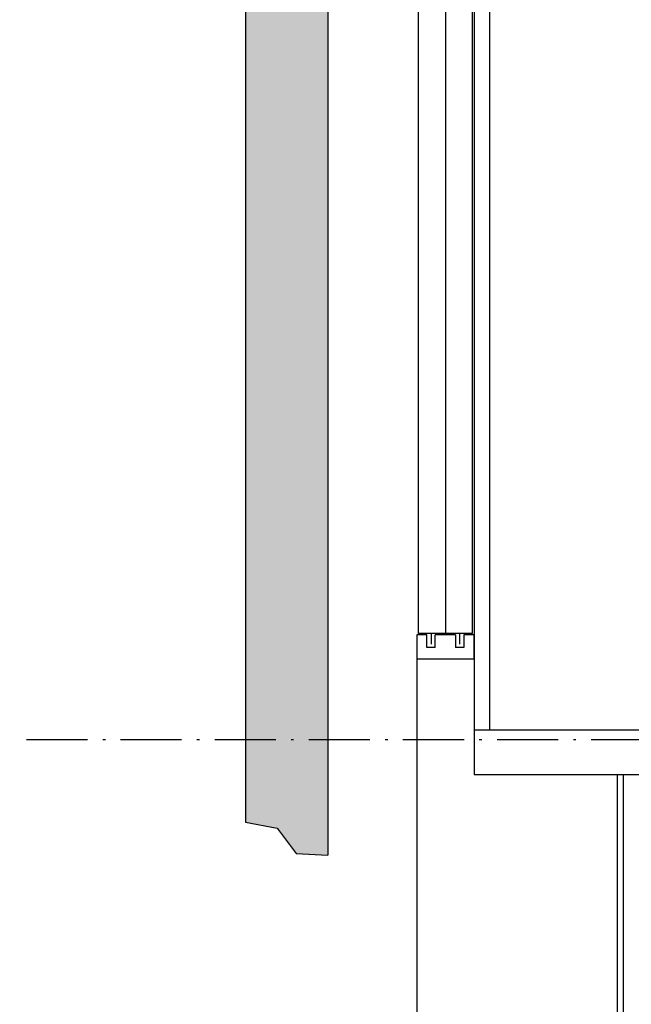
# Model space of a CAD drawing. Units: inches. Extents: x 149 to 49055, y 50 to 66715.
# Drawn here: x 23575 to 24537, y 28445 to 29993 of the extents above; entities that cross this region are included whole.
import ezdxf

# ---------------------------------------------------------------- set-up
doc = ezdxf.new("R2010")
doc.units = ezdxf.units.IN
doc.header["$MEASUREMENT"] = 0
doc.linetypes.add('ACAD_ISO10W100', pattern=[18.5, 12, -3, 0.5, -3])
for name, color, linetype in [('1', 7, 'Continuous'), ('CABINA', 7, 'Continuous'), ('CAMPITURE', 1, 'Continuous'), ('GUIDE', 3, 'Continuous'), ('PORTE', 2, 'Continuous'), ('TELAI', 3, 'Continuous'), ('wsporniki', 7, 'Continuous')]:
    doc.layers.add(name, color=color, linetype=linetype)
doc.styles.add('ROMANS', font='romans.shx', dxfattribs={"width": 0.8})
doc.dimstyles.new('2-1', dxfattribs={"dimscale": 10, "dimtxt": 5, "dimasz": 2, "dimexe": 1, "dimexo": 3, "dimgap": 1, "dimtad": 1, "dimdec": 1, "dimlfac": 2, "dimdsep": 46, "dimtxsty": 'ROMANS', "dimblk": 'ARCHTICK', "dimcen": 2.5, "dimclrd": 256, "dimclre": 256, "dimclrt": 2, "dimadec": 0, "dimazin": 0, "dimtfac": 1, "dimtdec": 1, "dimtmove": 0, "dimatfit": 3, "dimfxl": 1, "dimtvp": 1, "dimtolj": 1, "dimarcsym": 0})

# ---------------------------------------------------------------- blocks, each defined once
blk = doc.blocks.new('Cabina Lat')
at = {"layer": 'CABINA'}
for p, q in [((-374.83, 0), (-374.83, -1175)), ((357.67, -1140), (-374.83, -1140)), ((-374.83, -1175), (357.67, -1175))]:
    blk.add_line(p, q, dxfattribs=at)
at = {"layer": 'CABINA', "ltscale": 300}
blk.add_line((-362.33, -1140), (-362.33, -55), dxfattribs=at)
blk = doc.blocks.new('*D1705')
at = {"layer": 'Defpoints', "color": 0}
for p in [(24349.9, 31536.1), (23471.3, 28861), (26080.1, 28861)]:
    blk.add_point(p, dxfattribs=at)
at = {"layer": 'wsporniki', "linetype": 'ACAD_ISO10W100', "lineweight": -2, "ltscale": 8}
for p, q in [((24319.9, 31536.1), (23461.3, 31536.1)), ((26050.1, 28861), (23461.3, 28861))]:
    blk.add_line(p, q, dxfattribs=at)
at = {"layer": 'wsporniki', "lineweight": -2, "ltscale": 8}
blk.add_line((23471.3, 31486.1), (23471.3, 28911), dxfattribs=at)
at = {"layer": 'wsporniki'}
for points in [[(23479.7, 31486.1), (23463, 31486.1), (23471.3, 31536.1)], [(23463, 28911), (23479.7, 28911), (23471.3, 28861)]]:
    blk.add_solid(points, dxfattribs=at)
at = {"layer": 'wsporniki', "color": 2, "insert": (23406.3, 30226.1), "char_height": 110, "attachment_point": 5, "rotation": 90, "style": 'ROMANS'}
blk.add_mtext('\\A1;2675', dxfattribs=at)
blk = doc.blocks.new('dk')
at = {"layer": 'PORTE', "ltscale": 30}
for p, q in [((13369.63, 2629.18), (13369.63, 3629.18)), ((13369.63, 2629.18), (13369.63, 3629.18)), ((13390.88, 3629.18), (13390.88, 2629.18)), ((13390.88, 3629.18), (13390.88, 2629.18))]:
    blk.add_line(p, q, dxfattribs=at)
at = {"layer": 'PORTE', "ltscale": 100}
for p, q in [((13412.13, 2629.18), (13412.13, 3629.18)), ((13368.38, 2628.24), (13368.38, 2253.24)), ((13376.38, 2628.24), (13368.38, 2628.24)), ((13412.13, 2629.18), (13369.63, 2629.18)), ((13412.13, 2629.18), (13369.63, 2629.18)), ((13376.38, 2618.24), (13376.38, 2628.24)), ((13382.88, 2618.24), (13382.88, 2628.24)), ((13398.88, 2628.24), (13398.88, 2618.24)), ((13413.38, 2628.24), (13405.38, 2628.24)), ((13405.38, 2628.24), (13405.38, 2618.24)), ((13413.38, 2609.24), (13413.38, 2628.24)), ((13382.88, 2618.24), (13376.38, 2618.24)), ((13405.38, 2618.24), (13398.88, 2618.24)), ((13368.38, 2609.24), (13413.38, 2609.24))]:
    blk.add_line(p, q, dxfattribs=at)
at = {"layer": 'PORTE'}
for p, q in [((13379.84, 2620.75), (13379.84, 2629.18)), ((13398.88, 2628.24), (13382.88, 2628.24)), ((13402.34, 2620.75), (13402.34, 2629.18))]:
    blk.add_line(p, q, dxfattribs=at)
at = {"layer": 'TELAI', "ltscale": 100}
blk.add_line((13412.13, 2629.18), (13412.13, 3629.18), dxfattribs=at)

msp = doc.modelspace()

# ---------------------------------------------------------------- hatches: boundary and pattern name
at = {"layer": '1'}
h = msp.add_hatch(dxfattribs=at)
h.set_pattern_fill('CONCRETE2', color=1, scale=150, style=0)
h.set_pattern_definition([(50, (-9646.25, -25320.03), (86.07122, -7.530256), [9, -99]), (355, (-9646.25, -25320.03), (-16.65016, 90.26306), [7.2, -79.2]), (100.4514, (-9639.07, -25320.655), (69.42113, 82.73275), [7.64882, -84.13705]), (46.1842, (-9646.25, -25296.03), (128.06893, -19.86228), [13.5, -148.5]), (96.6356, (-9635.57, -25297.68), (112.15952, 116.89414), [11.47323, -126.20556]), (351.1842, (-9646.25, -25296.03), (112.15943, 116.89423), [10.8, -118.8]), (21, (-9634.25, -25302.03), (71.62885, -48.31427), [9, -99]), (326, (-9634.25, -25302.03), (29.19784, 87.018), [7.2, -79.2]), (71.4514, (-9628.28, -25306.05), (100.82672, 38.70366), [7.64882, -84.13705]), (37.5, (-9646.247, -25320.028), (1.459183, 39.947262), [0, -78.24, 0, -80.4, 0, -79.5]), (7.5, (-9646.247, -25320.03), (31.568344, 47.329405), [0, -45.84, 0, -76.44, 0, -30.3]), (327.5, (-9673.007, -25320.028), (64.058692, -2.706585), [0, -30, 0, -93.6, 0, -124.2]), (317.5, (-9685.007, -25320.03), (69.98234, 12.0126), [0, -39, 0, -62.16, 0, -88.2])])
h.paths.add_polyline_path([(23980.0266, 28722.06212), (24009.98813, 28681.97453), (24059.75723, 28679.49019), (24059.75723, 31850.52662), (23930.40238, 31850.52662), (23930.40238, 28731.54497)])

# ---------------------------------------------------------------- linework, layer by layer
for p, q in [((23930.40238, 32426.04884), (23930.40238, 28731.54497)), ((24059.75723, 32276.04884), (24059.75723, 28679.49019)), ((23930.40238, 28731.54497), (23980.0266, 28722.06212)), ((23980.0266, 28722.06212), (24009.98813, 28681.97453)), ((24009.98813, 28681.97453), (24059.75723, 28679.49019))]:
    msp.add_line(p, q)
at = {"layer": 'GUIDE', "ltscale": 100}
for p, q in [((24514.88216, 28806.04886), (24514.88216, 25554.52854)), ((24524.88216, 25554.52854), (24524.88216, 28806.04886))]:
    msp.add_line(p, q, dxfattribs=at)

# ---------------------------------------------------------------- block references
at = {"xscale": 2, "yscale": 2, "zscale": 2}
msp.add_blockref('Cabina Lat', (25039.42726, 31156.04886), dxfattribs=at)
at = {"layer": 'CAMPITURE', "xscale": 2, "yscale": 2, "zscale": 2}
msp.add_blockref('dk', (-2536.99573, 23769.5634), dxfattribs=at)

# ---------------------------------------------------------------- dimensions: what is measured, and where the dimension line sits
at = {"layer": 'wsporniki', "ltscale": 8}
dim = msp.add_linear_dim(base=(23471.34278, 28861.04886), p1=(24349.87617, 31536.05886), p2=(26080.14581, 28861.04886), angle=90, dimstyle='2-1', override={"dimtxt": 11, "dimasz": 5, "dimdec": 0, "dimlfac": 1, "dimsah": 1}, dxfattribs=at)
dim.commit()
dim.dimension.update_dxf_attribs({"geometry": '*D1705', "text_midpoint": (23471.34278, 30226.05385), "dimtype": 160})

doc.saveas('drawing.dxf')
